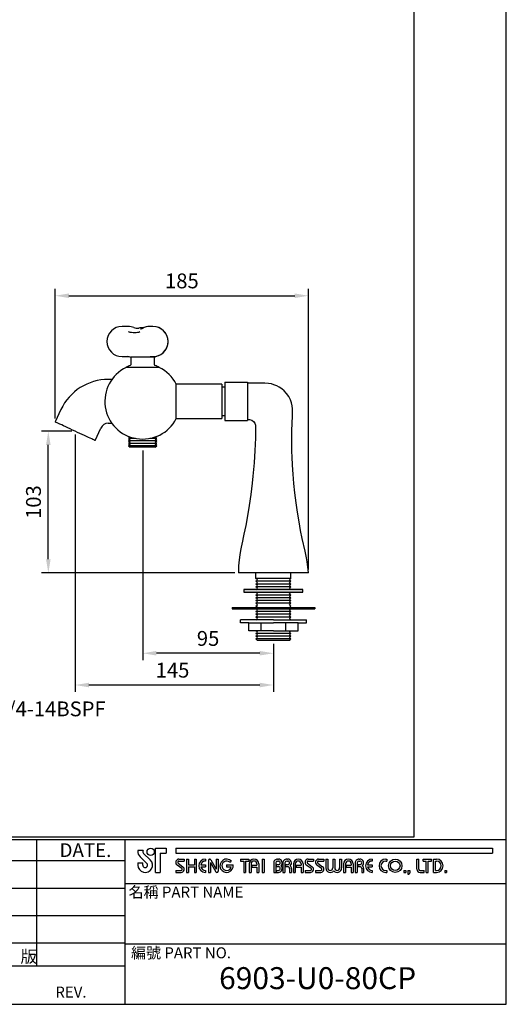
# Model space of a CAD drawing. Units: millimetres. Extents: x -1189 to 2121, y -64 to 944.
# Drawn here: x 838 to 927, y 313 to 493 of the extents above; entities that cross this region are included whole.
import ezdxf

# ---------------------------------------------------------------- set-up
doc = ezdxf.new("R2010")
doc.units = ezdxf.units.MM
for name, color, linetype in [('A1', 2, 'Continuous'), ('A5', 136, 'Continuous'), ('DIM', 6, 'Continuous')]:
    doc.layers.add(name, color=color, linetype=linetype)
doc.layers.add('圖紙邊界', color=1, linetype='Continuous', plot=False)
doc.styles.add('CHINA', font='simplex.shx', dxfattribs={"bigfont": 'chineset.shx'})
doc.styles.add('勝泰-2.7', font='simplex.shx', dxfattribs={"height": 2.7, "bigfont": 'chineset.shx'})
doc.styles.add('勝泰-4', font='simplex.shx', dxfattribs={"height": 4, "bigfont": 'chineset.shx'})
doc.dimstyles.new('正常', dxfattribs={"dimtxt": 2.7, "dimasz": 2.5, "dimexe": 1.25, "dimexo": 0.625, "dimgap": 1, "dimtad": 1, "dimdsep": 46, "dimtxsty": '勝泰-2.7', "dimcen": 2.5, "dimadec": 1, "dimazin": 0, "dimtfac": 1, "dimtmove": 0, "dimatfit": 3, "dimfxl": 0, "dimarcsym": 0})

# ---------------------------------------------------------------- blocks, each defined once
blk = doc.blocks.new('*D36')
at = {"layer": 'Defpoints', "color": 0, "transparency": 16777216}
for p in [(848.44, 417.61), (884.53, 379.53), (884.53, 371.4)]:
    blk.add_point(p, dxfattribs=at)
at = {"layer": 'DIM', "color": 0, "lineweight": -2, "transparency": 16777216}
for p, q in [((848.44, 416.99), (848.44, 370.15)), ((884.53, 378.9), (884.53, 370.15)), ((850.94, 371.4), (882.03, 371.4))]:
    blk.add_line(p, q, dxfattribs=at)
at = {"layer": 'DIM', "color": 0, "transparency": 16777216}
for points in [[(850.94, 371.81), (850.94, 370.98), (848.44, 371.4)], [(882.03, 371.81), (882.03, 370.98), (884.53, 371.4)]]:
    blk.add_solid(points, dxfattribs=at)
at = {"layer": 'DIM', "color": 0, "transparency": 16777216, "insert": (866.16, 373.75), "char_height": 2.7, "attachment_point": 5, "style": '勝泰-2.7'}
blk.add_mtext('145', dxfattribs=at)
blk = doc.blocks.new('*D39')
at = {"layer": 'Defpoints', "color": 0, "transparency": 16777216}
for p in [(890.9, 442.29), (844.81, 419.3), (890.9, 391.8)]:
    blk.add_point(p, dxfattribs=at)
at = {"layer": 'DIM', "color": 0, "lineweight": -2, "transparency": 16777216}
for p, q in [((844.81, 419.93), (844.81, 443.54)), ((890.9, 392.43), (890.9, 443.54)), ((847.31, 442.29), (888.4, 442.29))]:
    blk.add_line(p, q, dxfattribs=at)
at = {"layer": 'DIM', "color": 0, "transparency": 16777216}
for points in [[(847.31, 442.7), (847.31, 441.87), (844.81, 442.29)], [(888.4, 442.7), (888.4, 441.87), (890.9, 442.29)]]:
    blk.add_solid(points, dxfattribs=at)
at = {"layer": 'DIM', "color": 0, "transparency": 16777216, "insert": (867.86, 444.64), "char_height": 2.7, "attachment_point": 5, "style": '勝泰-2.7'}
blk.add_mtext('185', dxfattribs=at)
blk = doc.blocks.new('*D41')
at = {"layer": 'Defpoints', "color": 0, "transparency": 16777216}
for p in [(860.73, 414.7), (884.53, 379.53), (860.73, 377.18)]:
    blk.add_point(p, dxfattribs=at)
at = {"layer": 'DIM', "color": 0, "lineweight": -2, "transparency": 16777216}
for p, q in [((860.73, 414.08), (860.73, 375.93)), ((884.53, 378.9), (884.53, 375.93)), ((882.03, 377.18), (863.23, 377.18))]:
    blk.add_line(p, q, dxfattribs=at)
at = {"layer": 'DIM', "color": 0, "transparency": 16777216}
for points in [[(863.23, 377.6), (863.23, 376.77), (860.73, 377.18)], [(882.03, 377.6), (882.03, 376.77), (884.53, 377.18)]]:
    blk.add_solid(points, dxfattribs=at)
at = {"layer": 'DIM', "color": 0, "transparency": 16777216, "insert": (872.63, 379.53), "char_height": 2.7, "attachment_point": 5, "style": '勝泰-2.7'}
blk.add_mtext('95', dxfattribs=at)
blk = doc.blocks.new('*D42')
at = {"layer": 'Defpoints', "color": 0, "transparency": 16777216}
for p in [(843.56, 417.61), (848.44, 417.61), (878.15, 391.8)]:
    blk.add_point(p, dxfattribs=at)
at = {"layer": 'DIM', "color": 0, "lineweight": -2, "transparency": 16777216}
for p, q in [((847.81, 417.61), (842.31, 417.61)), ((843.56, 394.3), (843.56, 415.11)), ((877.53, 391.8), (842.31, 391.8))]:
    blk.add_line(p, q, dxfattribs=at)
at = {"layer": 'DIM', "color": 0, "transparency": 16777216}
for points in [[(843.14, 415.11), (843.98, 415.11), (843.56, 417.61)], [(843.14, 394.3), (843.98, 394.3), (843.56, 391.8)]]:
    blk.add_solid(points, dxfattribs=at)
at = {"layer": 'DIM', "color": 0, "transparency": 16777216, "insert": (841.21, 404.71), "char_height": 2.7, "attachment_point": 5, "rotation": 90, "style": '勝泰-2.7'}
blk.add_mtext('103', dxfattribs=at)

msp = doc.modelspace()

# ---------------------------------------------------------------- hatches: boundary and pattern name
at = {"layer": 'A1'}
for points in [[(889.901, 388.779), (879.151, 388.779), (879.151, 388.279), (889.901, 388.279)], [(877.001, 385.529), (877.001, 385.279), (892.051, 385.279), (892.051, 385.529)]]:
    msp.add_hatch(color=256, dxfattribs=at).paths.add_polyline_path(points)

# ---------------------------------------------------------------- linework, layer by layer
for p, q in [((858.101, 436.699), (856.976, 436.699)), ((858.101, 436.699), (856.976, 436.699)), ((860.399, 436.227), (860.391, 436.225)), ((862.599, 436.699), (862.037, 436.699)), ((862.601, 436.699), (862.039, 436.699)), ((862.604, 436.699), (862.04, 436.699)), ((856.976, 431.199), (858.008, 431.199)), ((856.976, 431.199), (858.008, 431.199)), ((858.564, 431.074), (858.56, 431.074)), ((858.691, 431.074), (858.56, 431.074)), ((858.564, 431.074), (858.564, 429.7)), ((861.102, 431.074), (858.691, 431.074)), ((862.386, 431.074), (861.102, 431.074)), ((862.085, 431.199), (862.601, 431.199)), ((862.893, 431.074), (862.386, 431.074)), ((862.889, 429.7), (862.889, 431.074)), ((863.751, 429.228), (857.701, 429.228)), ((857.726, 429.232), (857.726, 429.228)), ((863.726, 429.232), (857.726, 429.232)), ((863.726, 429.228), (863.726, 429.232)), ((855.135, 427.054), (854.476, 427.054)), ((875.151, 426.179), (866.85, 426.179)), ((866.85, 423.054), (866.85, 426.179)), ((875.151, 426.179), (875.151, 419.929)), ((875.651, 425.617), (875.151, 425.617)), ((875.651, 426.554), (879.776, 426.554)), ((875.651, 426.554), (875.651, 419.554)), ((879.776, 426.554), (879.776, 419.554)), ((845.866, 421.569), (844.81, 419.303)), ((866.85, 419.929), (866.85, 423.054)), ((866.85, 419.929), (875.151, 419.929)), ((875.151, 420.492), (875.651, 420.492)), ((852.06, 415.922), (853.117, 418.188)), ((854.476, 419.054), (855.135, 419.054)), ((875.651, 419.554), (879.776, 419.554)), ((858.402, 416.492), (858.154, 416.299)), ((858.154, 416.299), (858.444, 416.074)), ((859.446, 416.299), (858.154, 416.299)), ((858.444, 416.074), (858.154, 415.849)), ((858.476, 416.558), (858.476, 416.492)), ((863.299, 416.299), (862.007, 416.299)), ((862.976, 416.492), (862.976, 416.558)), ((863.009, 416.074), (863.299, 416.299)), ((863.299, 415.849), (863.009, 416.074)), ((863.299, 416.299), (863.051, 416.492)), ((858.154, 415.849), (858.444, 415.624)), ((863.299, 415.849), (858.154, 415.849)), ((858.444, 415.624), (858.154, 415.399)), ((858.154, 415.399), (858.444, 415.174)), ((863.299, 415.399), (858.154, 415.399)), ((858.444, 415.174), (858.154, 414.949)), ((858.154, 414.949), (858.474, 414.701)), ((863.299, 414.949), (858.154, 414.949)), ((862.979, 414.701), (858.474, 414.701)), ((862.979, 414.701), (863.299, 414.949)), ((863.009, 415.624), (863.299, 415.849)), ((863.299, 415.399), (863.009, 415.624)), ((863.009, 415.174), (863.299, 415.399)), ((863.299, 414.949), (863.009, 415.174)), ((890.901, 391.804), (878.151, 391.804)), ((881.351, 390.779), (881.351, 391.804)), ((887.701, 390.779), (887.701, 391.804)), ((881.601, 390.529), (881.351, 390.779)), ((887.701, 390.779), (881.351, 390.779)), ((881.351, 390.279), (881.601, 390.529)), ((881.601, 390.029), (881.351, 390.279)), ((887.701, 390.279), (881.351, 390.279)), ((881.351, 389.779), (881.601, 390.029)), ((881.601, 389.529), (881.351, 389.779)), ((887.701, 389.779), (881.351, 389.779)), ((881.351, 389.279), (881.601, 389.529)), ((881.601, 389.029), (881.351, 389.279)), ((887.701, 389.279), (881.351, 389.279)), ((887.451, 390.529), (887.701, 390.779)), ((887.701, 390.279), (887.451, 390.529)), ((887.451, 390.029), (887.701, 390.279)), ((887.701, 389.779), (887.451, 390.029)), ((887.451, 389.529), (887.701, 389.779)), ((887.701, 389.279), (887.451, 389.529)), ((887.451, 389.029), (887.701, 389.279)), ((881.351, 388.779), (881.601, 389.029)), ((881.601, 388.029), (881.351, 388.279)), ((881.351, 387.779), (881.601, 388.029)), ((881.601, 387.529), (881.351, 387.779)), ((887.701, 387.779), (881.351, 387.779)), ((881.351, 387.279), (881.601, 387.529)), ((887.701, 388.779), (887.451, 389.029)), ((887.451, 388.029), (887.701, 388.279)), ((887.701, 387.779), (887.451, 388.029)), ((887.451, 387.529), (887.701, 387.779)), ((887.701, 387.279), (887.451, 387.529)), ((877.001, 385.529), (892.051, 385.529)), ((877.001, 385.529), (877.001, 385.279)), ((881.601, 387.029), (881.351, 387.279)), ((887.701, 387.279), (881.351, 387.279)), ((881.351, 386.779), (881.601, 387.029)), ((881.601, 386.529), (881.351, 386.779)), ((887.701, 386.779), (881.351, 386.779)), ((881.351, 386.279), (881.601, 386.529)), ((881.601, 386.029), (881.351, 386.279)), ((887.701, 386.279), (881.351, 386.279)), ((881.351, 385.779), (881.601, 386.029)), ((881.601, 385.529), (881.351, 385.779)), ((887.451, 387.029), (887.701, 387.279)), ((887.701, 386.779), (887.451, 387.029)), ((887.451, 386.529), (887.701, 386.779)), ((887.701, 386.279), (887.451, 386.529)), ((887.451, 386.029), (887.701, 386.279)), ((887.701, 385.779), (887.451, 386.029)), ((887.451, 385.529), (887.701, 385.779)), ((892.051, 385.529), (892.051, 385.279)), ((877.001, 385.279), (892.051, 385.279)), ((881.601, 385.029), (881.351, 385.279)), ((881.351, 384.779), (881.601, 385.029)), ((881.601, 384.529), (881.351, 384.779)), ((887.701, 384.779), (881.351, 384.779)), ((881.351, 384.279), (881.601, 384.529)), ((881.601, 384.029), (881.351, 384.279)), ((887.701, 384.279), (881.351, 384.279)), ((881.351, 383.779), (881.601, 384.029)), ((881.601, 383.529), (881.351, 383.779)), ((887.701, 383.779), (881.351, 383.779)), ((887.451, 385.029), (887.701, 385.279)), ((887.701, 384.779), (887.451, 385.029)), ((887.451, 384.529), (887.701, 384.779)), ((887.701, 384.279), (887.451, 384.529)), ((887.451, 384.029), (887.701, 384.279)), ((887.701, 383.779), (887.451, 384.029)), ((887.451, 383.529), (887.701, 383.779)), ((884.526, 383.279), (878.526, 383.279)), ((878.526, 382.704), (878.526, 383.279)), ((880.052, 382.704), (878.526, 382.704)), ((880.052, 381.279), (880.052, 382.704)), ((880.052, 382.704), (884.526, 382.704)), ((881.351, 383.279), (881.601, 383.529)), ((882.289, 381.279), (882.289, 382.704)), ((884.526, 383.279), (890.526, 383.279)), ((889.001, 382.704), (884.526, 382.704)), ((886.764, 381.279), (886.764, 382.704)), ((887.701, 383.279), (887.451, 383.529)), ((889.001, 382.704), (890.526, 382.704)), ((889.001, 381.279), (889.001, 382.704)), ((890.526, 382.704), (890.526, 383.279)), ((884.526, 381.279), (880.052, 381.279)), ((881.601, 381.029), (881.351, 381.279)), ((881.351, 380.779), (881.601, 381.029)), ((881.601, 380.529), (881.351, 380.779)), ((887.701, 380.779), (881.351, 380.779)), ((881.351, 380.279), (881.601, 380.529)), ((881.601, 380.029), (881.351, 380.279)), ((887.701, 380.279), (881.351, 380.279)), ((884.526, 381.279), (889.001, 381.279)), ((887.451, 381.029), (887.701, 381.279)), ((887.701, 380.779), (887.451, 381.029)), ((887.451, 380.529), (887.701, 380.779)), ((887.701, 380.279), (887.451, 380.529)), ((887.451, 380.029), (887.701, 380.279)), ((881.351, 379.779), (881.601, 380.029)), ((881.601, 379.529), (881.351, 379.779)), ((887.701, 379.779), (881.351, 379.779)), ((882.014, 379.529), (881.601, 379.529)), ((887.039, 379.529), (882.014, 379.529)), ((887.451, 379.529), (887.039, 379.529)), ((887.701, 379.779), (887.451, 380.029)), ((887.451, 379.529), (887.701, 379.779))]:
    msp.add_line(p, q, dxfattribs=at)
at = {"layer": 'A1', "flags": 128}
for points in [[(860.608, 436.292), (860.448, 436.238), (860.389, 436.225)], [(858.009, 431.196), (858.056, 431.199), (858.077, 431.196)], [(890.901, 391.804), (890.8, 392.89), (890.676, 393.811), (890.549, 394.567), (890.427, 395.183), (890.296, 395.778), (889.772, 398.094), (889.477, 399.544), (889.181, 401.141), (888.893, 402.889), (888.649, 404.576), (888.426, 406.368), (888.245, 408.123), (888.105, 409.81), (888.003, 411.427), (887.933, 412.973), (887.903, 413.92), (887.885, 414.827), (887.877, 415.645), (887.876, 416.369), (887.88, 416.998), (887.888, 417.575), (887.898, 418.079), (887.914, 418.698), (887.938, 419.416), (887.966, 420.083), (887.995, 420.668), (888.023, 421.179), (888.017, 421.697), (887.951, 422.235), (887.818, 422.792), (887.606, 423.362), (887.308, 423.935), (886.919, 424.489), (886.485, 424.961), (886.034, 425.343), (885.587, 425.643), (885.156, 425.872), (884.624, 426.087), (884.165, 426.218), (883.618, 426.314), (882.983, 426.349), (881.877, 426.35), (880.6, 426.351), (879.776, 426.352)], [(879.776, 419.757), (880.15, 419.75), (880.567, 419.637), (880.912, 419.396), (881.151, 419.07), (881.265, 418.699), (881.273, 418.2), (881.268, 417.752), (881.261, 417.346), (881.237, 416.35), (881.2, 415.283), (881.141, 414.024), (881.081, 412.993), (881, 411.841), (880.901, 410.633), (880.786, 409.411), (880.655, 408.182), (880.399, 406.111), (880.107, 404.102), (879.795, 402.208), (879.475, 400.463), (879.156, 398.877), (879.018, 398.231), (878.881, 397.617), (878.749, 397.035), (878.632, 396.481), (878.519, 395.877), (878.399, 395.116), (878.284, 394.184), (878.194, 393.08), (878.151, 391.804)], [(848.435, 417.613), (847.99, 417.82), (847.551, 418.025), (847.126, 418.223), (846.72, 418.413), (846.341, 418.589), (845.993, 418.752), (845.682, 418.897), (845.413, 419.022), (845.19, 419.126), (845.016, 419.207), (844.894, 419.264), (844.825, 419.296), (844.81, 419.303)], [(852.06, 415.922), (852.045, 415.929), (851.976, 415.961), (851.854, 416.018), (851.68, 416.1), (851.457, 416.204), (851.188, 416.329), (850.877, 416.474), (850.53, 416.636), (850.15, 416.813), (849.745, 417.002), (849.319, 417.2), (848.881, 417.405), (848.435, 417.613)]]:
    msp.add_lwpolyline(points, dxfattribs=at)
at = {"layer": 'A1'}
msp.add_lwpolyline([(889.901, 388.779), (879.151, 388.779), (879.151, 388.279), (889.901, 388.279)], close=True, dxfattribs=at)
for centre, radius, start, end in [((856.976, 433.949), 2.75, 90, 180), ((858.101, 433.949), 2.75, 68.38519, 90), ((859.744, 437.96), 1.579, 246.57387, 279.48251), ((862.039, 433.949), 2.75, 90, 119.49308), ((862.037, 433.949), 2.75, 89.99999, 114.74409), ((862.601, 433.949), 2.75, 270, 90), ((862.604, 433.949), 2.75, 280.45569, 90.00001), ((856.976, 433.949), 2.75, 180, 270), ((858.062, 430.151), 1.045, 61.48361, 92.90876), ((860.726, 433.949), 3.6, 307.00232, 311.31753), ((860.726, 423.054), 6.875, 116.10388, 332.96431), ((860.726, 423.749), 6.25, 111.02466, 118.6854), ((858.439, 429.7), 0.125, 291.02466, 0), ((863.014, 429.7), 0.125, 180, 248.97534), ((860.726, 423.749), 6.25, 61.3146, 68.97534), ((860.726, 423.054), 6.875, 27.03569, 63.89612), ((854.476, 417.554), 9.5, 90, 155), ((854.476, 417.554), 1.5, 90, 155)]:
    msp.add_arc(centre, radius, start, end, dxfattribs=at)
at = {"layer": 'A1', "extrusion": (-5.95378e-15, 6.94675e-07, 1)}
msp.add_ellipse((860.726, 434.699), major_axis=(3, 0), ratio=0.5833333, start_param=1.5169886, end_param=1.8143433, dxfattribs=at)
at = {"layer": 'A1'}
msp.add_ellipse((860.726, 434.699), major_axis=(3, 0), ratio=0.5833333, start_param=1.5169886, end_param=1.8143501, dxfattribs=at)
for points, knots in [([(858.101, 435.753), (858.297, 435.704), (858.692, 435.606), (859.263, 435.568), (859.796, 435.606), (860.093, 435.704), (860.241, 435.753)], [0, 0, 0, 0, 0.2476428, 0.5, 0.7523572, 1, 1, 1, 1]), ([(860.687, 436.34), (860.673, 436.334), (860.646, 436.322), (860.622, 436.3), (860.61, 436.289)], [0, 0, 0, 0, 0.4829122, 1, 1, 1, 1])]:
    msp.add_open_spline(points, degree=3, knots=knots, dxfattribs=at)
msp.add_open_spline([(860.39, 436.224), (860.434, 436.24)], degree=1, dxfattribs=at)
at = {"layer": 'A5'}
for p, q in [((926.898, 313.25), (926.898, 577.75)), ((733.361, 343.25), (926.898, 343.25)), ((841.383, 343.25), (841.383, 320.25)), ((857.461, 343.25), (857.461, 313.25)), ((924.41, 341.68), (924.41, 340.798)), ((811.38, 339.425), (857.461, 339.425)), ((811.38, 334.425), (857.461, 334.425)), ((857.461, 335.25), (926.898, 335.25)), ((811.38, 329.425), (857.461, 329.425)), ((811.38, 324.425), (857.461, 324.425)), ((857.461, 324.25), (926.898, 324.25)), ((811.38, 320.25), (857.461, 320.25)), ((733.361, 313.25), (926.898, 313.25))]:
    msp.add_line(p, q, dxfattribs=at)
at = {"layer": 'A5', "color": 140}
for p, q in [((860.79, 341.239), (859.878, 341.239)), ((860.88, 340.731), (862.107, 339.544)), ((863.039, 341.68), (864.98, 341.68)), ((863.039, 337.27), (863.039, 341.68)), ((863.921, 340.798), (864.98, 340.798)), ((863.921, 340.798), (863.921, 337.27)), ((864.98, 341.68), (864.98, 340.798)), ((866.744, 341.68), (924.41, 341.68)), ((866.744, 341.68), (866.744, 340.798)), ((866.744, 340.798), (924.41, 340.798)), ((859.864, 339.034), (860.746, 339.034)), ((859.864, 339.034), (859.864, 338.527)), ((860.267, 340.097), (861.494, 338.91)), ((860.746, 338.593), (860.746, 339.034)), ((867.186, 338.945), (868.054, 338.305)), ((867.317, 339.696), (868.287, 339.696)), ((867.317, 339.343), (868.287, 339.343)), ((868.287, 339.696), (868.287, 339.343)), ((868.728, 339.696), (869.081, 339.696)), ((868.728, 339.696), (868.728, 337.27)), ((869.081, 339.696), (869.081, 338.659)), ((870.139, 339.696), (870.492, 339.696)), ((870.139, 339.696), (870.139, 338.659)), ((870.492, 339.696), (870.492, 337.27)), ((872.146, 339.696), (872.146, 339.343)), ((872.697, 339.475), (872.697, 337.27)), ((872.918, 339.696), (872.923, 339.696)), ((873.05, 339.089), (874.045, 337.38)), ((873.05, 339.089), (873.05, 337.27)), ((873.114, 339.586), (874.108, 337.876)), ((874.108, 339.696), (874.461, 339.696)), ((874.108, 339.696), (874.108, 337.876)), ((874.461, 339.696), (874.461, 337.491)), ((876.592, 339.111), (876.863, 339.339)), ((878.518, 339.696), (880.062, 339.696)), ((878.518, 339.696), (878.518, 339.343)), ((878.518, 339.343), (879.114, 339.343)), ((879.114, 339.343), (879.114, 337.27)), ((879.467, 339.343), (880.062, 339.343)), ((879.467, 339.343), (879.467, 337.27)), ((880.062, 339.696), (880.062, 339.343)), ((882.487, 339.696), (882.84, 339.696)), ((882.487, 339.696), (882.487, 337.27)), ((882.84, 339.696), (882.84, 337.27)), ((884.58, 339.037), (884.58, 337.27)), ((884.934, 339.034), (884.934, 337.27)), ((885.274, 339.696), (885.43, 339.696)), ((885.274, 339.343), (885.43, 339.343)), ((886.258, 339.037), (886.258, 337.27)), ((886.258, 339.037), (886.258, 337.27)), ((886.611, 339.034), (886.611, 337.27)), ((886.952, 339.696), (887.108, 339.696)), ((886.952, 339.343), (887.108, 339.343)), ((890.713, 338.945), (891.581, 338.305)), ((890.844, 339.696), (891.815, 339.696)), ((890.844, 339.696), (891.815, 339.696)), ((890.844, 339.343), (891.815, 339.343)), ((891.815, 339.696), (891.815, 339.343)), ((892.61, 338.945), (893.478, 338.305)), ((892.741, 339.696), (893.711, 339.696)), ((892.741, 339.696), (893.711, 339.696)), ((892.741, 339.343), (893.711, 339.343)), ((893.711, 339.696), (893.711, 339.343)), ((894.064, 339.696), (894.416, 339.696)), ((894.064, 339.696), (894.064, 338.075)), ((894.416, 339.696), (894.416, 338.075)), ((895.32, 339.696), (895.673, 339.696)), ((895.32, 339.696), (895.32, 338.075)), ((895.673, 339.696), (895.673, 338.075)), ((896.577, 339.696), (896.93, 339.696)), ((896.577, 339.696), (896.577, 338.075)), ((896.93, 339.696), (896.93, 338.075)), ((899.4, 339.037), (899.4, 337.27)), ((899.753, 339.034), (899.753, 337.27)), ((900.093, 339.696), (900.249, 339.696)), ((900.093, 339.696), (900.249, 339.696)), ((900.093, 339.343), (900.249, 339.343)), ((902.509, 339.696), (902.509, 339.343)), ((904.956, 339.696), (905.137, 339.696)), ((904.956, 339.343), (905.137, 339.343)), ((905.137, 339.696), (905.137, 339.343)), ((910.649, 339.696), (911.002, 339.696)), ((910.649, 337.843), (910.649, 339.696)), ((911.002, 337.843), (911.002, 339.696)), ((911.752, 339.343), (911.752, 339.696)), ((911.752, 339.696), (913.295, 339.696)), ((911.752, 339.343), (912.347, 339.343)), ((912.347, 337.27), (912.347, 339.343)), ((912.7, 339.343), (913.295, 339.343)), ((912.7, 337.27), (912.7, 339.343)), ((913.295, 339.343), (913.295, 339.696)), ((913.648, 339.696), (914.199, 339.696)), ((913.648, 337.27), (913.648, 339.696)), ((914.001, 337.623), (914.001, 339.343)), ((914.001, 339.343), (914.199, 339.343)), ((863.039, 337.27), (863.921, 337.27)), ((866.744, 337.623), (867.714, 337.623)), ((866.744, 337.623), (866.744, 337.27)), ((866.744, 337.27), (867.714, 337.27)), ((866.977, 338.661), (867.845, 338.021)), ((868.728, 337.27), (869.081, 337.27)), ((869.081, 338.659), (870.139, 338.659)), ((869.081, 338.306), (870.139, 338.306)), ((869.081, 338.306), (869.081, 337.27)), ((870.139, 338.306), (870.139, 337.27)), ((870.139, 337.27), (870.492, 337.27)), ((871.304, 338.659), (872.146, 338.659)), ((871.304, 338.306), (872.146, 338.306)), ((872.146, 338.659), (872.146, 338.306)), ((872.146, 337.623), (872.146, 337.27)), ((872.697, 337.27), (873.05, 337.27)), ((874.235, 337.27), (874.241, 337.27)), ((876.005, 338.659), (877.205, 338.659)), ((876.005, 338.659), (876.005, 338.306)), ((876.005, 338.306), (876.846, 338.306)), ((879.114, 337.27), (879.467, 337.27)), ((880.098, 338.814), (880.098, 337.27)), ((880.098, 337.27), (880.451, 337.27)), ((880.451, 338.814), (880.451, 337.27)), ((880.597, 338.593), (881.509, 338.593)), ((880.597, 338.593), (880.597, 338.24)), ((880.597, 338.24), (881.509, 338.24)), ((881.509, 338.814), (881.509, 338.593)), ((881.509, 338.24), (881.509, 337.27)), ((881.509, 337.27), (881.862, 337.27)), ((881.862, 338.814), (881.862, 337.27)), ((882.487, 337.27), (882.84, 337.27)), ((884.58, 337.27), (884.934, 337.27)), ((885.046, 338.659), (885.046, 338.306)), ((885.43, 338.659), (885.046, 338.659)), ((885.43, 338.306), (885.046, 338.306)), ((885.046, 337.623), (885.046, 337.27)), ((885.046, 337.623), (885.462, 337.623)), ((885.046, 337.27), (885.43, 337.27)), ((886.258, 337.27), (886.611, 337.27)), ((886.258, 337.27), (886.611, 337.27)), ((887.108, 338.659), (886.723, 338.659)), ((886.723, 338.659), (886.723, 338.306)), ((887.108, 338.306), (886.723, 338.306)), ((887.449, 337.965), (887.449, 337.27)), ((887.449, 337.27), (887.801, 337.27)), ((887.801, 337.998), (887.801, 337.27)), ((888.154, 338.814), (888.154, 337.27)), ((888.154, 337.27), (888.507, 337.27)), ((888.154, 337.27), (888.507, 337.27)), ((888.507, 338.814), (888.507, 337.27)), ((888.653, 338.593), (889.565, 338.593)), ((888.653, 338.593), (888.653, 338.24)), ((888.653, 338.24), (889.565, 338.24)), ((889.565, 338.814), (889.565, 338.593)), ((889.565, 338.24), (889.565, 337.27)), ((889.565, 337.27), (889.918, 337.27)), ((889.565, 337.27), (889.918, 337.27)), ((889.918, 338.814), (889.918, 337.27)), ((890.271, 337.623), (890.271, 337.27)), ((890.271, 337.623), (891.241, 337.623)), ((890.271, 337.27), (891.241, 337.27)), ((890.271, 337.27), (891.241, 337.27)), ((890.504, 338.661), (891.372, 338.021)), ((892.167, 337.623), (893.138, 337.623)), ((892.167, 337.623), (892.167, 337.27)), ((892.167, 337.27), (893.138, 337.27)), ((892.167, 337.27), (893.138, 337.27)), ((892.4, 338.661), (893.268, 338.021)), ((897.283, 338.814), (897.283, 337.27)), ((897.283, 337.27), (897.636, 337.27)), ((897.283, 337.27), (897.636, 337.27)), ((897.636, 338.814), (897.636, 337.27)), ((897.782, 338.593), (897.782, 338.24)), ((897.782, 338.593), (898.694, 338.593)), ((897.782, 338.24), (898.694, 338.24)), ((898.694, 338.814), (898.694, 338.593)), ((898.694, 338.24), (898.694, 337.27)), ((898.694, 337.27), (899.047, 337.27)), ((898.694, 337.27), (899.047, 337.27)), ((899.047, 338.814), (899.047, 337.27)), ((899.4, 338.814), (899.4, 337.27)), ((899.4, 337.27), (899.753, 337.27)), ((899.4, 337.27), (899.753, 337.27)), ((899.4, 337.27), (899.753, 337.27)), ((899.865, 338.659), (899.865, 338.306)), ((900.249, 338.659), (899.865, 338.659)), ((900.249, 338.306), (899.865, 338.306)), ((900.591, 337.965), (900.591, 337.27)), ((900.591, 337.27), (900.943, 337.27)), ((900.943, 337.998), (900.943, 337.27)), ((901.667, 338.659), (902.509, 338.659)), ((901.667, 338.306), (902.509, 338.306)), ((902.509, 338.659), (902.509, 338.306)), ((902.509, 337.623), (902.509, 337.27)), ((904.956, 337.623), (905.137, 337.623)), ((904.956, 337.27), (905.137, 337.27)), ((905.137, 337.623), (905.137, 337.27)), ((908.268, 337.623), (908.268, 337.27)), ((908.268, 337.623), (908.621, 337.623)), ((908.268, 337.27), (908.621, 337.27)), ((908.621, 337.623), (908.621, 337.27)), ((908.973, 337.27), (908.961, 336.961)), ((908.973, 337.623), (909.326, 337.623)), ((908.973, 337.623), (908.973, 337.27)), ((909.326, 337.27), (909.199, 336.961)), ((909.326, 337.623), (909.326, 337.27)), ((911.222, 337.623), (911.972, 337.623)), ((911.222, 337.27), (911.972, 337.27)), ((911.972, 337.27), (911.972, 337.623)), ((912.347, 337.27), (912.7, 337.27)), ((913.648, 337.27), (914.199, 337.27)), ((914.001, 337.623), (914.199, 337.623)), ((915.687, 337.623), (916.039, 337.623)), ((915.687, 337.623), (915.687, 337.27)), ((915.687, 337.27), (916.039, 337.27)), ((916.039, 337.623), (916.039, 337.27)), ((908.961, 336.961), (909.199, 336.961))]:
    msp.add_line(p, q, dxfattribs=at)
for centre, radius in [((862.185, 341.019), 0.662), ((906.702, 338.483), 1.213), ((906.702, 338.483), 0.86)]:
    msp.add_circle(centre, radius, dxfattribs=at)
for centre, radius, start, end in [((861.187, 341.048), 1.323, 171.69252, 226.57501), ((861.187, 341.048), 0.441, 154.31291, 225.93726), ((861.187, 338.593), 1.323, 180, 45.93726), ((861.187, 338.593), 0.441, 180, 45.93726), ((867.317, 339.122), 0.573, 90, 233.59731), ((867.317, 339.122), 0.221, 90, 233.59731), ((872.146, 338.483), 1.213, 90, 270), ((872.146, 338.483), 0.86, 90, 168.163), ((872.918, 339.475), 0.221, 90, 180), ((872.923, 339.475), 0.221, 30.19162, 90), ((876.005, 338.483), 1.213, 44.9428, 8.3636), ((876.005, 338.483), 0.86, 46.90737, 348.163), ((880.98, 338.814), 0.882, 0, 180), ((880.98, 338.814), 0.529, 0, 180), ((885.274, 339.001), 0.695, 90, 183.01213), ((885.274, 339.001), 0.342, 90, 174.44656), ((885.43, 339.001), 0.695, 311.75221, 90), ((885.43, 339.001), 0.342, 270, 90), ((886.952, 339.001), 0.695, 90, 183.01213), ((886.952, 339.001), 0.342, 90, 174.44656), ((887.108, 339.001), 0.695, 311.75221, 90), ((887.108, 339.001), 0.342, 270, 90), ((889.036, 338.814), 0.882, 0, 180), ((889.036, 338.814), 0.529, 0, 180), ((890.844, 339.122), 0.573, 90, 233.59731), ((890.844, 339.122), 0.221, 90, 233.59731), ((892.741, 339.122), 0.573, 90, 233.59731), ((892.741, 339.122), 0.221, 90, 233.59731), ((898.165, 338.814), 0.882, 0, 180), ((898.165, 338.814), 0.529, 0, 180), ((900.093, 339.001), 0.695, 90, 183.01213), ((900.093, 339.001), 0.342, 90, 174.44656), ((900.249, 339.001), 0.695, 311.75221, 90), ((900.249, 339.001), 0.342, 270, 90), ((902.509, 338.483), 1.213, 90, 270), ((902.509, 338.483), 0.86, 90, 168.163), ((904.956, 338.483), 1.213, 90, 270), ((904.956, 338.483), 0.86, 90, 270), ((914.199, 338.483), 1.213, 270, 90), ((914.199, 338.483), 0.86, 270, 90), ((867.714, 337.843), 0.573, 270, 53.59731), ((867.714, 337.843), 0.221, 270, 53.59731), ((872.146, 338.483), 0.86, 191.837, 270), ((874.235, 337.491), 0.221, 210.19162, 270), ((874.241, 337.491), 0.221, 270, 0), ((885.43, 337.965), 0.695, 270, 48.24779), ((885.43, 337.965), 0.342, 270, 90), ((887.108, 337.965), 0.342, 0, 90), ((887.108, 337.965), 0.695, 357.2706, 48.24779), ((891.241, 337.843), 0.573, 270, 53.59731), ((891.241, 337.843), 0.221, 270, 53.59731), ((893.138, 337.843), 0.573, 270, 53.59731), ((893.138, 337.843), 0.221, 270, 53.59731), ((894.868, 338.075), 0.805, 180, 321.33589), ((894.868, 338.075), 0.452, 180, 0), ((896.125, 338.075), 0.805, 218.66411, 0), ((896.125, 338.075), 0.452, 180, 0), ((900.249, 337.965), 0.342, 0, 90), ((900.249, 337.965), 0.695, 357.2706, 48.24779), ((902.509, 338.483), 0.86, 191.837, 270), ((911.222, 337.843), 0.573, 180, 270), ((911.222, 337.843), 0.221, 180, 270)]:
    msp.add_arc(centre, radius, start, end, dxfattribs=at)
at = {"layer": '圖紙邊界', "ltscale": 10}
msp.add_lwpolyline([(750.13, 343.75), (910.13, 343.75), (910.13, 503.75), (750.13, 503.75)], close=True, dxfattribs=at)

# ---------------------------------------------------------------- texts
at = {"layer": 'A5', "color": 140, "style": 'CHINA'}
for s, height, p in [('DATE.', 2.5, (845.61, 340.076)), ('名稱 PART NAME', 2, (858.167, 332.683)), ('版', 2.2, (838.511, 320.839)), ('編號 PART NO.', 2, (858.611, 321.626)), ('REV.', 2, (844.841, 314.468))]:
    msp.add_text(s, height=height, dxfattribs=at).set_placement(p)
at = {"layer": 'DIM', "style": '勝泰-4'}
msp.add_text('6903-U0-80CP', height=4, dxfattribs=at).set_placement((874.636, 316.013))
at = {"layer": 'DIM', "ltscale": 10, "insert": (834.114, 368.401), "char_height": 2.7, "attachment_point": 1, "style": '勝泰-2.7'}
msp.add_mtext('3/4-14BSPF', dxfattribs=at)

# ---------------------------------------------------------------- dimensions: what is measured, and where the dimension line sits
at = {"layer": 'DIM'}
dim = msp.add_linear_dim(base=(890.901, 442.285), p1=(844.81, 419.303), p2=(890.901, 391.804), text='185', dimstyle='正常', dxfattribs=at)
dim.commit()
dim.dimension.update_dxf_attribs({"geometry": '*D39', "text_midpoint": (867.856, 444.635)})
dim = msp.add_linear_dim(base=(843.56, 417.613), p1=(878.151, 391.804), p2=(848.435, 417.613), angle=90, text='103', dimstyle='正常', dxfattribs=at)
dim.commit()
dim.dimension.update_dxf_attribs({"geometry": '*D42', "text_midpoint": (841.21, 404.708)})
for base, p1, p2, text, picture, middle in [((884.526, 371.397), (848.435, 417.613), (884.526, 379.529), '145', '*D36', (866.163, 371.397)), ((860.726, 377.182), (884.526, 379.529), (860.726, 414.701), '95', '*D41', (872.627, 377.182))]:
    dim = msp.add_linear_dim(base=base, p1=p1, p2=p2, text=text, dimstyle='正常', dxfattribs=at)
    dim.commit()
    dim.dimension.update_dxf_attribs({"geometry": picture, "text_midpoint": middle, "dimtype": 160})

# ---------------------------------------------------------------- leaders
at = {"layer": 'DIM', "ltscale": 10, "annotation_type": 0, "has_hookline": 1, "hookline_direction": 0, "text_width": 25.586}
msp.add_leader([(823.874, 380.279), (830.614, 367.051), (833.114, 367.051)], dimstyle='正常', override={"dimgap": 1, "dimtad": 0}, dxfattribs=at)

doc.saveas('drawing.dxf')
